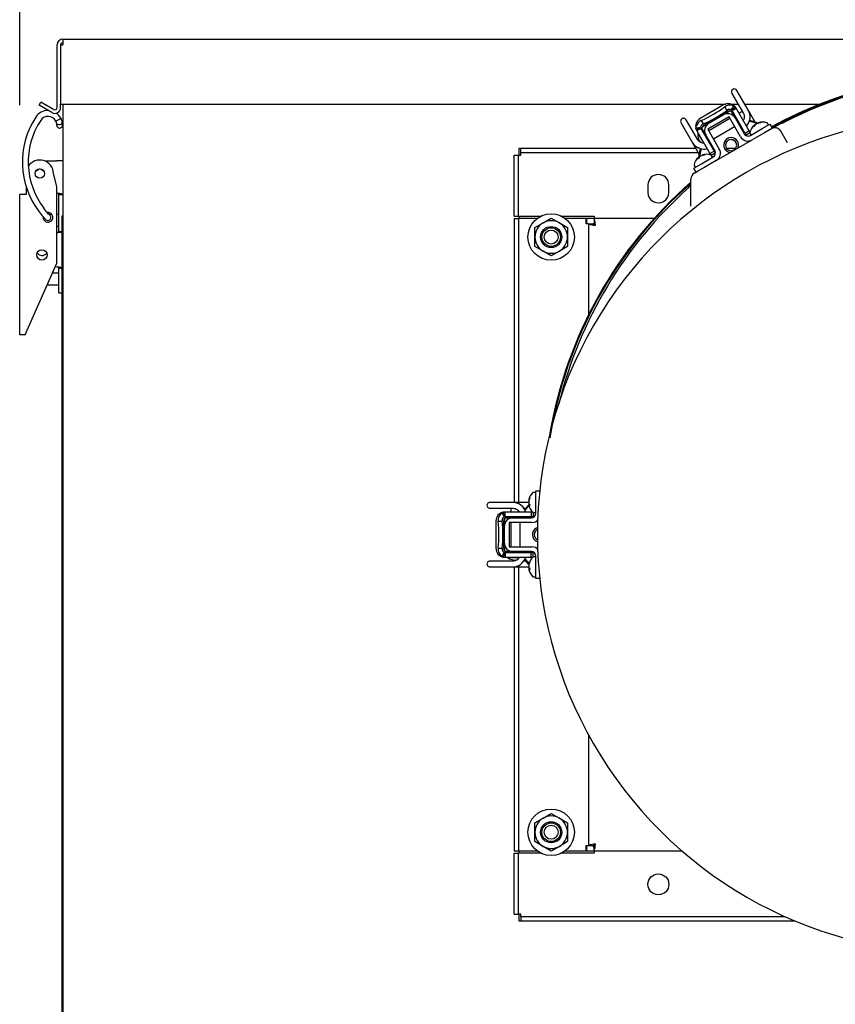
# Model space of a CAD drawing. Units: inches. Extents: x 0.7 to 16.6, y 0.7 to 10.5.
# Drawn here: x 13.8 to 14.2, y 7 to 7.6 of the extents above; entities that cross this region are included whole.
import ezdxf

# ---------------------------------------------------------------- set-up
doc = ezdxf.new("R2010")
doc.units = ezdxf.units.IN
doc.header["$MEASUREMENT"] = 0
doc.layers.add('FORMAT', color=7, linetype='Continuous')
doc.styles.add('SLDTEXTSTYLE0', font='TXT', dxfattribs={"width": 0.605})
doc.dimstyles.new('SLDDIMSTYLE0', dxfattribs={"dimtxt": 0.08, "dimasz": 0.13, "dimexe": 0, "dimexo": 0.0625, "dimgap": 0.02, "dimtad": 0, "dimtih": 1, "dimtoh": 1, "dimdec": 6, "dimlfac": 24, "dimrnd": 1e-09, "dimzin": 12, "dimdsep": 46, "dimlunit": 5, "dimtxsty": 'SLDTEXTSTYLE0', "dimsah": 1, "dimcen": 0.09, "dimadec": 0, "dimazin": 3, "dimtfac": 1, "dimtdec": 6, "dimtofl": 0, "dimtmove": 0, "dimatfit": 3, "dimfxl": 0, "dimfrac": 2, "dimtolj": 1, "dimtzin": 12, "dimarcsym": 0})

# ---------------------------------------------------------------- blocks, each defined once
blk = doc.blocks.new('_D')
at = {"layer": 'FORMAT', "color": 7}
for p, q in [((13.78146698258973, 7.510399043108692), (13.78146698258973, 8.085413036160324)), ((15.2099711492564, 6.161776172373783), (15.2099711492564, 8.085413036160324)), ((13.78146698258973, 7.960413036160323), (14.22984924048139, 7.960413036160323)), ((14.37035791611013, 7.960301928277183), (14.34285791525082, 7.960301928277183)), ((14.34285791525082, 7.960301928277183), (14.34285791525082, 7.837524151616536)), ((14.55369123989459, 7.960301928277183), (14.5811912407539, 7.960301928277183)), ((14.5811912407539, 7.960301928277183), (14.5811912407539, 7.837524151616536)), ((15.2099711492564, 7.960413036160323), (14.69419991094005, 7.960413036160323)), ((14.34285791525082, 7.837524151616536), (14.37035791611013, 7.837524151616536)), ((14.5811912407539, 7.837524151616536), (14.55369123989459, 7.837524151616536))]:
    blk.add_line(p, q, dxfattribs=at)
for points in [[(13.78146698258973, 7.960413036160323), (13.91146698258973, 7.940413036160323), (13.91146698258973, 7.980413036160322)], [(15.2099711492564, 7.960413036160323), (15.0799711492564, 7.980413036160322), (15.0799711492564, 7.940413036160323)]]:
    blk.add_solid(points, dxfattribs=at)
at = {"layer": 'FORMAT', "color": 7, "char_height": 0.08, "attachment_point": 1, "style": 'SLDTEXTSTYLE0'}
for s, insert in [('34 9/32', (14.27869124963461, 8.081760670670826)), ('871', (14.37035791611013, 7.940649568506654))]:
    blk.add_mtext(s, dxfattribs=dict(at, insert=insert))

msp = doc.modelspace()

# ---------------------------------------------------------------- linework, layer by layer
at = {"color": 7, "linetype": 'Continuous', "lineweight": 25}
for p, q in [((13.80239406592307, 7.50902825570712), (13.80239406592307, 7.544111589040454)), ((13.80439406592307, 7.544111589040454), (13.80568573258973, 7.544111589040454)), ((13.80439406592307, 7.544111589040454), (13.80439406592307, 7.510944922373787)), ((13.80568573258973, 7.54740325570712), (13.80568573258973, 7.544111589040454)), ((13.80568573258973, 7.54740325570712), (14.6390398992564, 7.54740325570712)), ((14.18005983997942, 7.516966030768583), (14.1865574703674, 7.505711804807793)), ((14.18939876106223, 7.507352224755299), (14.18290113067425, 7.518606450716089)), ((13.79237296796698, 7.510267305939775), (13.79337296796698, 7.511999356747344)), ((13.79945656592306, 7.506177588752997), (13.79237296796698, 7.510267305939775)), ((13.80045656592307, 7.507909639560565), (13.79337296796698, 7.511999356747344)), ((13.80439406592307, 7.510944922373787), (14.17655654930712, 7.510944922373787)), ((13.80439406592307, 7.50902825570712), (13.80439406592307, 7.510944922373787)), ((13.80552948258973, 7.510944922373787), (13.80552948258973, 7.000494922373784)), ((14.17552011055799, 7.510491802437902), (14.16236493464092, 7.502896658080947)), ((14.17956897364614, 7.510944922373787), (14.18353612853197, 7.510944922373787)), ((14.18732451612508, 7.510944922373787), (14.22955091072555, 7.510944922373787)), ((14.16723315404378, 7.500222528748552), (14.17540186479142, 7.504938736097634)), ((14.17613427654462, 7.509428035744775), (14.17729046714764, 7.507425454877122)), ((14.17900096195653, 7.507016675814746), (14.17724870374306, 7.506005009063512)), ((14.17750108540369, 7.505567871204408), (14.17724870374306, 7.506005009063512)), ((14.1797230888431, 7.506968592184783), (14.18163737393723, 7.50365295314157)), ((14.17997791572029, 7.507627664242522), (14.17986035912271, 7.507766408425153)), ((14.17997791572641, 7.507627664234938), (14.18202203828292, 7.50927784897737)), ((14.18020882335309, 7.507291877805757), (14.18248189734457, 7.508604237686624)), ((14.18755016983829, 7.494576388388874), (14.18021691118776, 7.507277964956638)), ((14.18024731884012, 7.506665381803275), (14.1803518645995, 7.506484303236327)), ((14.18138123753115, 7.509767719947535), (14.18142414684162, 7.509791690114697)), ((14.18150947076136, 7.509788394479128), (14.18202203827291, 7.509277848989719)), ((14.18248189734457, 7.508604237686624), (14.18202203827025, 7.509277848993064)), ((14.18982320239416, 7.495888724346879), (14.18248189734457, 7.508604237686624)), ((14.18592828473594, 7.506801586288872), (14.18412406514472, 7.505759919622206)), ((14.1931118950935, 7.500920887957834), (14.18939876106223, 7.507352224755299)), ((13.80464111910891, 7.502835255921416), (13.801715073029, 7.501351304408421)), ((13.80456365688988, 7.502929143174262), (13.80458685855586, 7.502941132651512)), ((13.80541914020113, 7.499716397441221), (13.80540311138667, 7.499796156980279)), ((13.80544620743745, 7.499626261622986), (13.80542468711339, 7.499696299934218)), ((14.15164693303111, 7.500561831293516), (14.15814456341909, 7.489307605332726)), ((14.16098585411392, 7.490948025280233), (14.15448822372594, 7.502202251241023)), ((14.16297910062759, 7.501832891387756), (14.16413529123057, 7.499830310520167)), ((14.17856103970107, 7.503731976507648), (14.16669865105015, 7.496883223226808)), ((14.17907367093466, 7.502844073165512), (14.16721128228374, 7.495995319884672)), ((14.18495867749634, 7.492650942797807), (14.17856103970107, 7.503731976507648)), ((14.18185103258886, 7.5044475836642), (14.18134670349053, 7.504156409123517)), ((14.18163737393723, 7.50365295314157), (14.18190034522281, 7.503197473514012)), ((14.18190034522281, 7.503197473514013), (14.18698564706008, 7.494389472360037)), ((14.18393036490785, 7.49968137627916), (14.18443469400618, 7.499972550819843)), ((14.19293400969384, 7.498895698587818), (14.19270394304458, 7.499207416870216)), ((14.19362487028263, 7.49969856109972), (14.19360683582099, 7.49972870225773)), ((14.19486503634103, 7.500267874670287), (14.19479978060849, 7.500417449251918)), ((14.19533101456832, 7.50034400743345), (14.1952379046811, 7.500539916515796)), ((14.19714150030575, 7.497222246890788), (14.20140343634799, 7.499682876812047)), ((14.20030355737843, 7.499714563489456), (14.20001486690224, 7.500214590061879)), ((14.20140343634799, 7.499682876812047), (14.202715772306, 7.497409844256182)), ((14.202715772306, 7.497409844256182), (14.20627839066601, 7.499466722925352)), ((14.20627839066601, 7.499466722925352), (14.20830957625454, 7.50027604769405)), ((13.8021923080981, 7.499121883906597), (13.80229198989213, 7.498721645014659)), ((13.80228836989804, 7.498733272492923), (13.80231008438478, 7.498662602228668)), ((14.16012594857995, 7.496805012344362), (14.15996790328458, 7.497392269578075)), ((14.16002319758067, 7.497431520502984), (14.16006147596772, 7.497458692602131)), ((14.16260836999987, 7.497837698652546), (14.16006147596772, 7.497458692602131)), ((14.16261644850037, 7.497604016458467), (14.16016528531429, 7.496658846767324)), ((14.16016528531429, 7.496658846767324), (14.16051872028361, 7.495923791474929)), ((14.1627917942648, 7.49723615137315), (14.16051872027353, 7.495923791492398)), ((14.16051872027353, 7.495923791492398), (14.16786002532312, 7.483208278152653)), ((14.16116257687277, 7.494742982351823), (14.16451624027267, 7.488934266951717)), ((14.16261644850037, 7.497604016458467), (14.16255507081141, 7.497775195550587)), ((14.16279979922845, 7.497222190678423), (14.17013305787898, 7.484520614110658)), ((14.16341965373438, 7.496708486735377), (14.16331510797501, 7.496889565302321)), ((14.16522892017458, 7.49417952794472), (14.16333803534731, 7.497454636536823)), ((14.16538631509214, 7.499156255782672), (14.16363405687868, 7.49814458903144)), ((14.16493824972788, 7.494682983926667), (14.16443392062955, 7.494391809385986)), ((14.16549189146016, 7.493724048317163), (14.16522892017458, 7.49417952794472)), ((14.16538631509214, 7.499156255782672), (14.16563869675277, 7.498719117923568)), ((14.17057719329743, 7.484916047163186), (14.16549189146016, 7.493724048317163)), ((14.16669865105015, 7.496883223226808), (14.17309628884542, 7.485802189516967)), ((14.16979494370107, 7.491520287040314), (14.18165733235198, 7.498369040321155)), ((14.18982320239416, 7.495888724346879), (14.18755016983829, 7.494576388388874)), ((14.18810257802716, 7.493619589339232), (14.18755016983829, 7.494576388388874)), ((14.19019685753394, 7.494828722176226), (14.18810257802716, 7.493619589339232)), ((14.19024131964838, 7.495164524019037), (14.18982320239416, 7.495888724346879)), ((14.19027208110966, 7.49458959006188), (14.19056077158585, 7.494089563489457)), ((14.19057101557395, 7.493428775762178), (14.19714150030575, 7.497222246890788)), ((14.19845383626375, 7.494949214334922), (14.19145715792773, 7.490909680214187)), ((14.19281511353809, 7.498666927941603), (14.1925754911906, 7.499002771370358)), ((14.19300607552526, 7.499018959162862), (14.192913589541, 7.499197972543977)), ((14.2015728887354, 7.496750000119041), (14.19845383626375, 7.494949214334922)), ((14.2015728887354, 7.496750000119041), (14.20235563871043, 7.497201921027835)), ((14.202715772306, 7.497409844256182), (14.20235563871043, 7.497201921027835)), ((14.21124495476613, 7.489305173974825), (14.20747823397462, 7.495829325763643)), ((14.15814456341909, 7.489307605332726), (14.16190814479947, 7.482788891163493)), ((14.16701758204687, 7.489916776541627), (14.1675219111452, 7.49020795108231)), ((14.1713550262618, 7.479303709085579), (14.19145715792773, 7.490909680214187)), ((14.06191443465861, 7.486078255707118), (14.06086698258973, 7.486078255707118)), ((14.06086698258973, 7.486078255707118), (14.06086698258973, 7.482400374310495)), ((14.1600042180425, 7.486086589040451), (14.06191443465861, 7.486086589040451)), ((14.06191443465861, 7.483594922373785), (14.06191443465861, 7.486086589040451)), ((14.16144278246323, 7.483594922373785), (14.06191443465861, 7.483594922373785)), ((14.16163586621186, 7.486393755337708), (14.16133487397533, 7.486448336317653)), ((14.16786002532312, 7.483208278152653), (14.17013305787898, 7.484520614110658)), ((14.16786002532312, 7.483208278152653), (14.16827814257734, 7.482484077824812)), ((14.16859118656108, 7.482354682224022), (14.17068546606785, 7.483563815061018)), ((14.17013305787898, 7.484520614110658), (14.17068546606785, 7.483563815061018)), ((14.18218904305718, 7.486086589040451), (14.17722432582889, 7.486086589040451)), ((13.79559130316162, 7.479086215024703), (13.80223781592307, 7.479086215024703)), ((13.80552948258974, 7.479086215024703), (13.80223781592307, 7.479086215024703)), ((14.05826281592306, 7.482434970304909), (14.06075448258973, 7.482434970304909)), ((14.05826281592306, 7.448203255707119), (14.05826281592306, 7.482434970304909)), ((14.06075448258973, 7.448203255707119), (14.06075448258973, 7.482434970304909)), ((14.15878407592553, 7.475076577599448), (14.16304601196778, 7.477537207520709)), ((14.16156091589495, 7.480622308519031), (14.16132129354746, 7.480958151947785)), ((14.1616798120507, 7.480851079165246), (14.16144974540143, 7.481162797447644)), ((14.16175187788212, 7.480974339740289), (14.16165939189786, 7.481153353121406)), ((14.16237067263949, 7.481653941677147), (14.16235263817785, 7.481684082835159)), ((14.16304601196778, 7.477537207520709), (14.16961649669957, 7.481330678649317)), ((14.1636108386979, 7.482223255247715), (14.16354558296535, 7.482372829829345)), ((14.16407681692518, 7.48229938801088), (14.16398370703796, 7.482495297093224)), ((14.1713550262618, 7.479303709085579), (14.16435834792578, 7.475264174964844)), ((14.16904935973529, 7.481669944066885), (14.1687606692591, 7.482169970639307)), ((13.80230031592306, 7.464715115526547), (13.80034198258973, 7.472023715024702)), ((14.16009641188354, 7.472803545043584), (14.15878407592553, 7.475076577599448)), ((14.15901788346653, 7.476544970639307), (14.15930657394271, 7.476044944066884)), ((14.15908906453816, 7.472221952782565), (14.16133039489686, 7.473515985468504)), ((14.16435834792578, 7.475264174964844), (14.16133039489686, 7.473515985468504)), ((14.15721406453816, 7.459340719536002), (14.15721406453816, 7.468974357518374)), ((13.78509198258973, 7.46473314629724), (13.78509198258973, 7.460399043108692)), ((13.80230031592306, 7.4218206310352), (13.80230031592306, 7.464715115526547)), ((14.13313781592306, 7.465661589040452), (14.13313781592306, 7.461494922373785)), ((14.1448461492564, 7.461494922373785), (14.1448461492564, 7.465661589040452)), ((13.78146698258973, 7.381820631035201), (13.78146698258973, 7.460399043108692)), ((13.78509198258973, 7.460399043108692), (13.78146698258973, 7.460399043108692)), ((13.80344614925639, 7.46050288169137), (13.80552948258973, 7.46050288169137)), ((13.8034461492564, 7.460294548358036), (13.8034461492564, 7.46050288169137)), ((13.8034461492564, 7.460294548358036), (13.80552948258973, 7.460294548358036)), ((13.8034461492564, 7.439628701901343), (13.8034461492564, 7.460294548358036)), ((14.15721406453816, 7.453764833106574), (14.15721406453816, 7.459340719536002)), ((13.79734680668795, 7.449660404821951), (13.79691314860655, 7.450179169789987)), ((13.79847255463205, 7.448634630285848), (13.7977589142978, 7.449360831965167)), ((13.79805691705187, 7.449057630707117), (13.79775893776871, 7.449360854958107)), ((13.79953261933488, 7.449057630707117), (13.79805687098573, 7.449057630707117)), ((13.8034461492564, 7.449057630707117), (13.80230031592306, 7.449057630707117)), ((13.8053211492564, 7.448411589040451), (13.80552948258973, 7.448411589040451)), ((13.8053211492564, 7.000494922373784), (13.8053211492564, 7.448411589040451)), ((14.05826281592306, 7.448203255707119), (14.06075448258973, 7.448203255707119)), ((14.05826281592306, 7.446911589040451), (14.05826281592306, 7.287869922373784)), ((14.05826281592306, 7.446911589040451), (14.06075448258973, 7.446911589040451)), ((14.06075448258973, 7.448203255707119), (14.0620461492564, 7.448203255707119)), ((14.06075448258973, 7.446911589040451), (14.06075448258973, 7.287869922373784)), ((14.0620461492564, 7.446911589040451), (14.06075448258973, 7.446911589040451)), ((14.06086698258973, 7.448203255707119), (14.06086698258973, 7.446911589040451)), ((14.0620461492564, 7.448203255707119), (14.07329487531937, 7.448203255707119)), ((14.07117948258973, 7.446911589040451), (14.0620461492564, 7.446911589040451)), ((14.0698773992564, 7.441757229514836), (14.07443469092306, 7.444388383085362)), ((14.07443469092306, 7.444388383085362), (14.07899198258973, 7.447019536655887)), ((14.07899198258973, 7.447019536655887), (14.0835492742564, 7.444388383085362)), ((14.0835492742564, 7.444388383085362), (14.08810656592306, 7.441757229514836)), ((14.08468908986009, 7.448203255707119), (14.10301040490739, 7.448203255707119)), ((14.09863781592306, 7.446911589040451), (14.08680448258973, 7.446911589040451)), ((14.09863781592306, 7.443830666722795), (14.09863781592306, 7.446911589040451)), ((14.10301040490739, 7.446911589040451), (14.0987836492564, 7.446911589040451)), ((14.0987836492564, 7.446911589040451), (14.0987836492564, 7.443830666722795)), ((14.10301040490739, 7.448203255707119), (14.10301040490739, 7.446911589040451)), ((14.13663303354144, 7.446911589040451), (14.10301040490739, 7.446911589040451)), ((14.10301040490739, 7.446911589040451), (14.10301040490739, 7.444419922373784)), ((13.80230031592306, 7.44254721404045), (13.8034461492564, 7.44254721404045)), ((13.8034461492564, 7.439628701901343), (13.8053211492564, 7.439628701901343)), ((13.8034461492564, 7.439420368568009), (13.8034461492564, 7.439628701901343)), ((13.8053211492564, 7.439420368568009), (13.8034461492564, 7.439420368568009)), ((14.0698773992564, 7.436494922373785), (14.0698773992564, 7.441757229514836)), ((14.08810656592306, 7.441757229514836), (14.08810656592306, 7.436494922373785)), ((14.09992948258973, 7.443830666722795), (14.09863781592306, 7.443830666722795)), ((14.09992948258973, 7.443830666722795), (14.09992948258973, 7.392989778386822)), ((14.09992948258973, 7.443830666722795), (14.1024211492564, 7.443830666722795)), ((14.10342482296544, 7.443890755707118), (14.10240448258973, 7.443890755707118)), ((14.10240448258973, 7.443890755707118), (14.10240448258973, 7.443817378439209)), ((14.10242948258973, 7.443890755707118), (14.10242948258973, 7.443815783459064)), ((14.0698773992564, 7.431232615232734), (14.0698773992564, 7.436494922373785)), ((14.08810656592306, 7.436494922373785), (14.08810656592306, 7.431232615232734)), ((14.07443469092306, 7.428601461662208), (14.0698773992564, 7.431232615232734)), ((14.07899198258973, 7.425970308091682), (14.07443469092306, 7.428601461662208)), ((14.0835492742564, 7.428601461662208), (14.07899198258973, 7.425970308091682)), ((14.08810656592306, 7.431232615232734), (14.0835492742564, 7.428601461662208)), ((13.7856336492564, 7.384386684803463), (13.80230031592306, 7.4218206310352)), ((13.80223781592308, 7.419671732107647), (13.80144481209374, 7.419899137974321)), ((13.80344614925639, 7.419325224211055), (13.8053211492564, 7.419325224211055)), ((13.8034461492564, 7.419116890877722), (13.8034461492564, 7.419325224211055)), ((13.8034461492564, 7.419116890877722), (13.8053211492564, 7.419116890877722)), ((13.8034461492564, 7.40858097026662), (13.8034461492564, 7.419116890877722)), ((13.8034461492564, 7.416265964040449), (13.79982721883966, 7.416265964040451)), ((13.79692859458635, 7.409755547373784), (13.8034461492564, 7.409755547373784)), ((13.8034461492564, 7.405300125785858), (13.8034461492564, 7.40858097026662)), ((13.8034461492564, 7.405300125785858), (13.8053211492564, 7.405300125785858)), ((13.78449116851072, 7.381820631035201), (13.7856336492564, 7.384386684803463)), ((13.78449116851072, 7.381820631035201), (13.78146698258973, 7.381820631035201)), ((14.06974826305467, 7.293494922373783), (14.06917088210229, 7.293494922373783)), ((14.07032564400705, 7.29443160216381), (14.07295031592306, 7.29443160216381)), ((14.07032564400705, 7.28951034232129), (14.07032564400705, 7.29443160216381)), ((14.05768145621485, 7.287869922373784), (14.04468619543888, 7.287869922373784)), ((14.04468619543888, 7.284589082478772), (14.05768145621485, 7.284589082478772)), ((14.05642308495193, 7.284589082478772), (14.05642308495193, 7.282505749145438)), ((14.06641845939599, 7.287869922373784), (14.05767700256911, 7.287869922373784)), ((14.06368353184868, 7.284589082478772), (14.06469280017043, 7.284589082478772)), ((14.06650323753905, 7.289045299769023), (14.06638765774345, 7.289058089090138)), ((14.06646562012134, 7.287588289350557), (14.06638765774345, 7.287586229566994)), ((14.06691461637443, 7.286740065529934), (14.06638765774345, 7.28668175565743)), ((14.06667167235989, 7.289559192319628), (14.0665006600181, 7.289571648905065)), ((14.06656585835742, 7.286701474197881), (14.0665006600181, 7.286703900615613)), ((14.06694110640358, 7.286597174033821), (14.0665006600181, 7.286552912005735)), ((14.07032564400705, 7.281923400064072), (14.07032564400705, 7.28951034232129)), ((14.05158081425011, 7.282134290916547), (14.05158151013166, 7.282183436553058)), ((14.05162702619565, 7.282255681417317), (14.05232545531504, 7.282444305158764)), ((14.05313874935162, 7.282505749145438), (14.05232545531081, 7.282444305158131)), ((14.05273249596037, 7.279848950727662), (14.05232545533074, 7.282444305161258)), ((14.05273249595074, 7.279848950726151), (14.05255356166516, 7.279816515817576)), ((14.05277315056873, 7.278697389734517), (14.05277315056873, 7.276674056232052)), ((14.05313874935162, 7.279881029383702), (14.05313874935162, 7.282505749145438)), ((14.0678213594508, 7.282505749145438), (14.05313874935162, 7.282505749145438)), ((14.0678213594508, 7.279881077229426), (14.05315484214973, 7.279881077229426)), ((14.05317585565707, 7.279298728148062), (14.05700442584534, 7.279298728148062)), ((14.05370055854866, 7.279601119452157), (14.0539096500674, 7.279601119452161)), ((14.05642308495193, 7.279881077229428), (14.05642308495193, 7.279298728148062)), ((14.05700442584534, 7.279298728148062), (14.0575303684165, 7.279298728148062)), ((14.0575303684165, 7.279298728148062), (14.06770097209104, 7.279298728148062)), ((14.06159040778658, 7.279298728148062), (14.06159040778658, 7.279881077229426)), ((14.06159040778658, 7.279577303225649), (14.06173169906057, 7.279881077229426)), ((14.06219936666147, 7.279881077229426), (14.06192716972731, 7.279298728148062)), ((14.0678213594508, 7.282505749145438), (14.0678213594508, 7.279881077229426)), ((14.06865759395925, 7.282505749145438), (14.0678213594508, 7.282505749145438)), ((14.06892617582854, 7.279881077229426), (14.0678213594508, 7.279881077229426)), ((14.06892617582854, 7.282299342903416), (14.06892617582854, 7.279881077229426)), ((14.06917088210229, 7.282244922373784), (14.06974826305467, 7.282244922373784)), ((14.04802317693244, 7.277420447308167), (14.04802317693244, 7.262230158594256)), ((14.04925150890571, 7.277420447308167), (14.05156389011173, 7.277420447308167)), ((14.05327791388998, 7.276674056232052), (14.05277315056873, 7.276674056232052)), ((14.05277315056873, 7.26510909560213), (14.05277315056873, 7.274541510300293)), ((14.06819309807529, 7.276674056232052), (14.05539782248474, 7.276674056232052)), ((14.05539782248474, 7.276674056232052), (14.05539782248474, 7.262976549670372)), ((14.05642308495193, 7.276674056232052), (14.05642308495193, 7.262976549670372)), ((14.06159040778658, 7.262976549670372), (14.06159040778658, 7.276674056232052)), ((14.04925150890578, 7.262230158594256), (14.05156389011173, 7.262230158594256)), ((14.05277315056873, 7.262976549670372), (14.05277315056873, 7.260953216167907)), ((14.05277315056873, 7.262976549670372), (14.05327791388998, 7.262976549670372)), ((14.05539782248474, 7.262976549670372), (14.06819309807529, 7.262976549670372)), ((14.05252608199362, 7.259911500085079), (14.05158086384539, 7.257516322127285)), ((14.05158525638001, 7.257469586022113), (14.05158086384539, 7.257516322127285)), ((14.05217920386069, 7.257245316918439), (14.05159160153006, 7.257402074294558)), ((14.05273249596036, 7.259801655174702), (14.05232545533074, 7.257206300741166)), ((14.05232545533074, 7.257206300741166), (14.0531387493718, 7.257144856756987)), ((14.05273249596036, 7.259801655174702), (14.05255356167351, 7.259834090082895)), ((14.05313874935162, 7.259769576518487), (14.05313874935162, 7.257144856756987)), ((14.05313874935162, 7.257144856756987), (14.0678213594508, 7.257144856756987)), ((14.05315484214973, 7.259769528672996), (14.0678213594508, 7.259769528672996)), ((14.05700442584534, 7.260351877754361), (14.05322265619079, 7.260351877754361)), ((14.0539096500674, 7.260049486450262), (14.05370055854866, 7.260049486450262)), ((14.054483288364, 7.257112048358036), (14.06114890755944, 7.257112048358036)), ((14.05642308495193, 7.260351877754361), (14.05642308495193, 7.259769528672996)), ((14.0575303684165, 7.260351877754361), (14.05700442584534, 7.260351877754361)), ((14.06770097209104, 7.260351877754361), (14.0575303684165, 7.260351877754361)), ((14.06159040778658, 7.259769528672996), (14.06159040778658, 7.260351877754361)), ((14.06175047573076, 7.259769528672996), (14.06159040778658, 7.260112833667129)), ((14.06194502353298, 7.260351877754361), (14.06221856775924, 7.259769528672996)), ((14.0678213594508, 7.257144856756987), (14.0678213594508, 7.259769528672996)), ((14.0678213594508, 7.259769528672996), (14.06892617582854, 7.259769528672996)), ((14.0678213594508, 7.257144856756987), (14.06865759395925, 7.257144856756987)), ((14.06892617582854, 7.257351262999006), (14.06892617582854, 7.259769528672996)), ((14.06974826305467, 7.257405683528639), (14.06917088210229, 7.257405683528639)), ((14.07032564400705, 7.250140263581133), (14.07032564400705, 7.257727205838351)), ((14.05768145621485, 7.255061523423652), (14.04468619543888, 7.255061523423652)), ((14.04468619543888, 7.251780683528638), (14.05768145621485, 7.251780683528638)), ((14.05761164787072, 7.251780683528638), (14.06645979772428, 7.251780683528638)), ((14.05826281592306, 7.25556728841413), (14.05826281592306, 7.255120658851074)), ((14.05826281592306, 7.251780683528638), (14.05826281592306, 7.092744922373785)), ((14.06075448258973, 7.251780683528638), (14.06075448258973, 7.092744922373785)), ((14.06195057572974, 7.25334731544197), (14.06175281109628, 7.253113939008767)), ((14.06472486242105, 7.255061523423652), (14.06367578323336, 7.255061523423652)), ((14.06639358932351, 7.252968193894272), (14.06638765774345, 7.252968850244993)), ((14.06645926735136, 7.252901316607413), (14.06638765774345, 7.252908840263292)), ((14.06640909045277, 7.251497556978851), (14.06638765774345, 7.25149699072185)), ((14.06670268324071, 7.251325936893907), (14.06638765774345, 7.251312192187701)), ((14.06645979772428, 7.253367445587134), (14.06641845939599, 7.253170429091932)), ((14.06661103162338, 7.253524917817099), (14.0665006600181, 7.253531480105687)), ((14.06639358932351, 7.250593173163006), (14.06638765774345, 7.250592516812285)), ((14.06641845939599, 7.250390937965347), (14.06645979772428, 7.250193921470143)), ((14.06693427611801, 7.250710791686718), (14.0665006600181, 7.250665208633639)), ((14.06917088210229, 7.246155683528639), (14.06974826305467, 7.246155683528639)), ((14.07032564400705, 7.245219003738613), (14.07032564400705, 7.250140263581133)), ((14.07295031592306, 7.245219003738613), (14.07032564400705, 7.245219003738613)), ((14.09992948258973, 7.157724413551949), (14.09992948258973, 7.095825844691441)), ((14.07443469092306, 7.111055049752028), (14.07899198258973, 7.113686203322554)), ((14.07899198258973, 7.113686203322554), (14.0835492742564, 7.111055049752028)), ((14.0698773992564, 7.108423896181502), (14.07443469092306, 7.111055049752028)), ((14.0698773992564, 7.103161589040451), (14.0698773992564, 7.108423896181502)), ((14.0835492742564, 7.111055049752028), (14.08810656592306, 7.108423896181502)), ((14.08810656592306, 7.108423896181502), (14.08810656592306, 7.103161589040451)), ((14.0698773992564, 7.0978992818994), (14.0698773992564, 7.103161589040451)), ((14.08810656592306, 7.103161589040451), (14.08810656592306, 7.0978992818994)), ((14.07443469092306, 7.095268128328875), (14.0698773992564, 7.0978992818994)), ((14.08810656592306, 7.0978992818994), (14.0835492742564, 7.095268128328875)), ((14.05826281592306, 7.092744922373785), (14.06075448258973, 7.092744922373785)), ((14.05826281592306, 7.091453255707119), (14.06075448258973, 7.091453255707119)), ((14.05826281592306, 7.057221541109327), (14.05826281592306, 7.091453255707119)), ((14.06075448258973, 7.092744922373785), (14.06204614925639, 7.092744922373785)), ((14.06075448258973, 7.057221541109327), (14.06075448258973, 7.091453255707119)), ((14.06204614925639, 7.091453255707117), (14.06075448258973, 7.091453255707119)), ((14.06086698258973, 7.092744922373785), (14.06086698258973, 7.091453255707117)), ((14.06204614925639, 7.092744922373785), (14.07117948258973, 7.092744922373785)), ((14.07329487531937, 7.091453255707119), (14.06204614925639, 7.091453255707117)), ((14.07899198258973, 7.092636974758348), (14.07443469092306, 7.095268128328875)), ((14.0835492742564, 7.095268128328875), (14.07899198258973, 7.092636974758348)), ((14.10301040490738, 7.091453255707119), (14.08468908986009, 7.091453255707119)), ((14.08680448258973, 7.092744922373785), (14.09863781592306, 7.092744922373785)), ((14.09863781592306, 7.09582584469144), (14.09992948258973, 7.09582584469144)), ((14.09863781592306, 7.092744922373785), (14.09863781592306, 7.09582584469144)), ((14.0987836492564, 7.09582584469144), (14.0987836492564, 7.092744922373785)), ((14.0987836492564, 7.092744922373785), (14.10301040490738, 7.092744922373785)), ((14.09992948258973, 7.095825844691441), (14.1024211492564, 7.095825844691441)), ((14.10240448258973, 7.095839132975028), (14.10240448258973, 7.094932422373785)), ((14.10240448258973, 7.094932422373785), (14.10301040490738, 7.094932422373785)), ((14.10242948258973, 7.095840727955173), (14.10242948258973, 7.094932422373785)), ((14.10301040490738, 7.092744922373785), (14.10301040490738, 7.095236589040452)), ((14.10301040490738, 7.092744922373785), (14.15245900953662, 7.092744922373785)), ((14.10301040490738, 7.092744922373785), (14.10301040490738, 7.091453255707119)), ((14.05826281592306, 7.057221541109327), (14.06075448258973, 7.057221541109327)), ((14.06086698258973, 7.057256137103741), (14.06086698258973, 7.053578255707118)), ((14.06086698258973, 7.053578255707118), (14.06191443465861, 7.053578255707118)), ((14.06191443465861, 7.056061589040452), (14.06191443465861, 7.053569922373785)), ((14.06191443465861, 7.056061589040452), (14.21011562384885, 7.056061589040452)), ((14.06191443465861, 7.053569922373785), (14.21538381038974, 7.053569922373785))]:
    msp.add_line(p, q, dxfattribs=at)
at = {"color": 7, "linetype": 'Continuous', "lineweight": 25, "flags": 128}
for points in [[(13.80464111830516, 7.502835255513794), (13.80343688989952, 7.504604254562742), (13.80197936247926, 7.505860752053665)], [(14.17977868997138, 7.507724612495772), (14.17977820644657, 7.507708875468957), (14.17962340384139, 7.507768734469975), (14.17931076008058, 7.507881495998901), (14.17902534700041, 7.507951781596428)], [(14.17979648879068, 7.507710839984331), (14.18123286738787, 7.509562858993554), (14.18138190840043, 7.509744769243667)], [(14.1865574703674, 7.505711804807793), (14.18678732661541, 7.505221082007241), (14.18694126577195, 7.50468985789592)], [(14.19014892974836, 7.505378916842006), (14.18983635924596, 7.506433501559369), (14.18939876106223, 7.507352224755299)], [(14.19027975941054, 7.503159145100915), (14.19029632169831, 7.504272630788765), (14.19014892974836, 7.505378916842006)], [(13.80167219365997, 7.501434936871418), (13.80184101292081, 7.50106692298393), (13.80194800967799, 7.500727375507238)], [(13.80194696367565, 7.500731942347429), (13.80202666381463, 7.500331411656987), (13.80206863518043, 7.500019034274994)], [(13.80530453260631, 7.500631404204468), (13.80526326048756, 7.500315082343421), (13.80499907815636, 7.499897329923887), (13.80453228954191, 7.49957363491762), (13.80393395897931, 7.499393276955024), (13.80329517687282, 7.499383713900952), (13.80271319200759, 7.499546401643702), (13.80227660630365, 7.499856572449204), (13.80205188597675, 7.500267005624028), (13.80203172013723, 7.500402788583946)], [(13.80203230766236, 7.500394064325607), (13.80210278805876, 7.499676850999169), (13.8021928692025, 7.499119228507237)], [(13.80540235668513, 7.499799720334294), (13.80535221417153, 7.500127972269606), (13.80530418008162, 7.500636445549906)], [(14.18701024716513, 7.503431542042602), (14.18691583437617, 7.502839627594602), (14.18648832647891, 7.501672553301526)], [(14.18694126577195, 7.50468985789592), (14.18701994652894, 7.504100806275982), (14.18701024716513, 7.503431542042602)], [(14.18819784189803, 7.498703931306784), (14.18873174213714, 7.499168808019137), (14.18942537026525, 7.500210471151371)], [(14.18942537026525, 7.500210471151371), (14.1898592723024, 7.501233447200303), (14.19027975941054, 7.503159145100915)], [(14.19418505907833, 7.500029775787772), (14.19195002188861, 7.500877754539854), (14.18988515661213, 7.501436312410669)], [(14.19466861152454, 7.500216822484624), (14.1921757067375, 7.501252195013485), (14.18997882169328, 7.501780945581534)], [(14.18999354036067, 7.501844277749108), (14.19190723368109, 7.501333722050431), (14.19491107574079, 7.50016234640958)], [(14.19375937146616, 7.499799425982448), (14.19369502507608, 7.499770280187002), (14.19360683582099, 7.49972870225773)], [(14.20830957625454, 7.50027604769405), (14.20859395594164, 7.500375195215653), (14.20889216961537, 7.500509972947185)], [(13.8022239136942, 7.498980473697675), (13.80220439281523, 7.499062376282719), (13.80219164595242, 7.499131899412565)], [(14.16281196466714, 7.498590477424301), (14.16270604886765, 7.498196153733957), (14.1626640170804, 7.497922269640675), (14.16263972611771, 7.497805827381044), (14.16260836999987, 7.497837698652546)], [(14.192913589541, 7.499197972543977), (14.19281626311904, 7.499093246587748), (14.19280085056575, 7.499076116457271)], [(14.15814456341909, 7.489307605332725), (14.15876676048241, 7.488413784008239), (14.15947841385843, 7.487671286236773)], [(14.16167898839865, 7.490104675254101), (14.16127251683346, 7.490532213038094), (14.16098585411392, 7.490948025280233)], [(14.16273423119702, 7.489415777688557), (14.16215968125821, 7.489735510091545), (14.16167898839865, 7.490104675254101)], [(14.16451852047487, 7.488988279891052), (14.16381758383971, 7.48907411624783), (14.16273423119702, 7.489415777688557)], [(14.1824869596934, 7.49109261951978), (14.18129482975038, 7.491844420852467), (14.17970031544886, 7.492161589467016)], [(14.1797066845409, 7.491109883070655), (14.18090257026703, 7.490872006609744), (14.18179666782876, 7.490308155516214)], [(14.15947841385843, 7.487671286236773), (14.1603453153845, 7.487001971264212), (14.16133537774573, 7.486448098555208)], [(14.16154673425461, 7.486366975428301), (14.16233973523902, 7.486062604771186), (14.16431619886615, 7.485713684284972)], [(14.16156579489215, 7.481005561498693), (14.16215680005392, 7.48456893096303), (14.16258258039208, 7.486078255707118)], [(14.16273718023102, 7.486078255707118), (14.16197222221279, 7.483771989315013), (14.16177136912329, 7.481616156216526)], [(14.16298417199139, 7.485949416474169), (14.16253228186149, 7.484328009126068), (14.16203391511652, 7.481457314731268)], [(14.16431619886615, 7.485713684284972), (14.16524102862668, 7.485743214087832), (14.16646585595053, 7.486078255707118)], [(14.16165939189786, 7.481153353121406), (14.1615620654759, 7.481048627165175), (14.16154665292261, 7.481031497034698)], [(14.16250517382048, 7.481754806558744), (14.16244082743294, 7.481725660764431), (14.16235263817785, 7.481684082835159)], [(13.79244659025373, 7.450580272103347), (13.79300930336308, 7.449838295681716), (13.79352902293648, 7.449138878728139)], [(13.79617217084844, 7.451082504086123), (13.79560834515853, 7.451840930463661), (13.79505093750418, 7.452575588072254)], [(13.79712333959131, 7.449883337521441), (13.79668441512596, 7.450412530031619), (13.79617217084844, 7.451082504086123)], [(13.79793076851727, 7.449073512517842), (13.797617139551, 7.44935533451087), (13.79712333959131, 7.449883337521441)], [(13.79352902293648, 7.449138878728139), (13.79406111470069, 7.448440335188627), (13.79464397397546, 7.447734696890802)], [(13.79464397397546, 7.447734696890802), (13.79518280794212, 7.447149568733202), (13.79586731825923, 7.446522809977495)], [(14.05976547534031, 7.287532933556444), (14.05869589293344, 7.28778953191958), (14.05768145621485, 7.287869922373784)], [(14.05768145621485, 7.284589082478772), (14.05822136275035, 7.284542782428494), (14.05875838590412, 7.284410485593031)], [(14.05875838590412, 7.284410485593031), (14.05930785994962, 7.2841840993174), (14.05988261009567, 7.283841067305254)], [(14.06175326888979, 7.286536349496919), (14.06079724314125, 7.287107435702794), (14.05976547534031, 7.287532933556444)], [(14.06387970086493, 7.284322089817612), (14.06321072863767, 7.285209348029004), (14.06175326888979, 7.286536349496919)], [(14.06457063845855, 7.282505749145438), (14.06443499353558, 7.283200558671771), (14.06387970086493, 7.284322089817612)], [(14.06406948586274, 7.28378368938933), (14.06445990808578, 7.284296560013552), (14.06641573827495, 7.286494323998693)], [(14.06652700836302, 7.286008750403632), (14.06488125788779, 7.284149812340753), (14.06425453766992, 7.283322188339404)], [(14.05256975018055, 7.279733418267078), (14.05168404396886, 7.281903368126308), (14.05160102557734, 7.28212339655445)], [(14.05254892342612, 7.279724890293132), (14.05256231032871, 7.279716603034952), (14.0524330696106, 7.279612469546805), (14.05217909338157, 7.279398092872072), (14.05197551772851, 7.279186060692837)], [(14.05988261009567, 7.283841067305254), (14.06034801665003, 7.283463346207573), (14.0611449786873, 7.282509576361686)], [(14.05197595378749, 7.260464207624885), (14.0522644902209, 7.2601753200067), (14.05248066490975, 7.260001977364534), (14.05256936138332, 7.259922719643948), (14.05252608199362, 7.259911500085079)], [(14.0611449786873, 7.257141029540737), (14.06072017390419, 7.256576918786636), (14.05988261009567, 7.255809538597168)], [(14.06387970086493, 7.255328516084813), (14.06431654218575, 7.256144207053032), (14.06457908470929, 7.257144856756987)], [(14.05875838590412, 7.255240120309393), (14.05818489153951, 7.255101874500018), (14.05768145621485, 7.255061523423652)], [(14.05768145621485, 7.251780683528638), (14.05876662671996, 7.251872611329394), (14.05976547534031, 7.252117672345978)], [(14.05988261009567, 7.255809538597168), (14.05931843874287, 7.255471829955909), (14.05875838590412, 7.255240120309393)], [(14.05976547534031, 7.252117672345978), (14.06077856987272, 7.252533773603856), (14.06175326888979, 7.253114256405503)], [(14.06192920183297, 7.253256734948001), (14.0625892950464, 7.253791308617167), (14.06387970086493, 7.255328516084811)], [(14.06649610166058, 7.253116571672837), (14.06419726504705, 7.255735350985555), (14.06410135864018, 7.255863464494565)], [(14.06421298115122, 7.256425665663646), (14.06460144019304, 7.255900288454409), (14.06653534202, 7.253672943367415)], [(14.06421366944842, 7.255952118166937), (14.06478829578906, 7.25497897645874), (14.06659564679885, 7.253360635429739)]]:
    msp.add_lwpolyline(points, dxfattribs=at)
at = {"color": 7, "linetype": 'Continuous', "lineweight": 25}
for centre, radius in [((13.79271698258973, 7.472023715024703), 0.002645833333333236), ((13.79271698258973, 7.472023715024703), 0.002583661417324024), ((14.07899198258973, 7.436494922373785), 0.01302083333333304), ((14.07899198258973, 7.436494922373785), 0.005913348807716545), ((14.07899198258973, 7.436494922373785), 0.005208333333332149), ((14.07899198258973, 7.436494922373785), 0.003906249999999112), ((13.7938836492564, 7.426482376442025), 0.002916666666666679), ((14.07899198258973, 7.103161589040451), 0.01302083333333393), ((14.07899198258973, 7.103161589040451), 0.005913348807716545), ((14.07899198258973, 7.103161589040451), 0.005208333333333925), ((14.07899198258973, 7.103161589040451), 0.003906250000000888), ((14.13899198258973, 7.073994922373786), 0.005854166666665606)]:
    msp.add_circle(centre, radius, dxfattribs=at)
for centre, radius, start, end in [((13.80568573258973, 7.544111589040454), 0.003291666666665805, 90, 180), ((13.80568573258973, 7.544111589040454), 0.001291666666666025, 90, 180), ((14.32420149370354, 7.272358260100693), 0.2566755311166586, 89.9999999999996, 118.3666663601748), ((14.3242006707121, 7.272358260101486), 0.2566718188998063, 74.50962262100838, 118.3664835663967), ((14.32420067062316, 7.272358260181501), 0.2562500669523998, 75.53197147805056, 118.3637942869219), ((14.32483353727616, 7.274084486382248), 0.2543834625942988, 76.07075388759894, 117.1147556650908), ((14.18148048532684, 7.517786240742336), 0.00164041994750691, 30.00000000001648, 209.9999999999863), ((14.17806276147662, 7.506087801860915), 0.00508530183727153, 40.53272761724455, 119.9999999999791), ((14.17890894050806, 7.50587478117274), 0.00450825666561557, 71.46239069339974, 127.9855509085198), ((13.79720739679159, 7.499279527182384), 0.008036304584068866, 87.95675870502058, 147.0626110852793), ((13.8011023992564, 7.50902825570712), 0.003291666666669357, 240.0000000000049, 0), ((13.8011023992564, 7.50902825570712), 0.001291666666668689, 240.0000000000679, 0), ((14.13922420247538, 7.558167870629916), 0.06113857270526185, 292.8638035088848, 307.1361964911203), ((14.13407799207505, 7.567081368509744), 0.07366237868302694, 294.0818570318417, 305.9181429681515), ((14.82578581923476, 6.369008267875834), 1.309366417943838, 119.6676467710615, 120.332353228929), ((14.17778047371531, 7.500818864590128), 0.004757217847770312, 29.999999999999, 120.0000000000083), ((14.17868449392424, 7.505941103921839), 0.002036322276148222, 80.1719942902112, 133.2026346064873), ((14.17891447120629, 7.504575006989721), 0.002479142931771355, 57.47793524728345, 119.5656182651629), ((14.17779628676043, 7.50588015407676), 0.002795227485899715, 30.33453110736621, 38.69513352429154), ((14.18329379319026, 7.516583633391529), 0.007079162748885041, 245.35872258388, 254.325799667895), ((14.18807179750908, 7.512810171036437), 0.009980679713976624, 219.3318780647643, 226.5200126234348), ((13.82890745176004, 7.47851469566806), 0.04593175853018362, 146.824134899541, 217.4574658899491), ((13.82890745176004, 7.47851469566806), 0.04265091863517098, 146.8241348995397, 217.4574658899491), ((13.79731672012254, 7.499143627468251), 0.004921309467106291, 26.65356864399056, 146.5857458705893), ((13.79927426329896, 7.500008543211355), 0.002785772171611399, 8.204615278773101, 28.81648982051374), ((13.80387839365971, 7.499143625626857), 0.001640419706291896, 197.0619274135473, 17.07524667792724), ((13.79923587291647, 7.500006441245904), 0.006100726830606466, 5.872492758698356, 27.62513737709718), ((14.30565864925639, 7.269828255707117), 0.234375, 90, 270.0000000000008), ((14.15306757837853, 7.501382041267271), 0.001640419947507798, 29.99999999998962, 210.00000000004), ((14.16490758555956, 7.498492657503959), 0.005085301837271386, 120.0000000000088, 199.4384713801663), ((14.16466944218936, 7.497653070306691), 0.004508675954772292, 112.0186662266749, 168.5440225453804), ((14.16472357453571, 7.497881074545253), 0.002036074196340399, 106.7939189213751, 159.8385470646692), ((14.16961176296767, 7.496102657241047), 0.004757217847768654, 119.9999999999951, 210.0000000000013), ((14.1931083643955, 7.498810933673307), 0.0005663528533679043, 135.5678677078803, 160.2008054115713), ((14.19623494151063, 7.497036903230736), 0.003788731616917763, 141.2045056558991, 155.4593402071841), ((14.19744267198824, 7.494000152881837), 0.006894194445619066, 123.8062611424017, 131.0670293010419), ((14.19704343239142, 7.495278981428491), 0.005587406939757606, 124.2738769820139, 132.3136600339048), ((14.19694003903471, 7.493709957611078), 0.006894194445389446, 108.9329706988475, 116.1937388577264), ((14.19597142050051, 7.494980333659605), 0.005401833464918689, 91.23621619362667, 103.5791093918524), ((14.19551903083123, 7.498689270118542), 0.001871877132707236, 98.63759456816787, 112.5965717190217), ((14.19732407047134, 7.493625186193019), 0.007248097692685041, 70.82734096733553, 109.6164736245377), ((14.19630139105301, 7.495950343546286), 0.004711176424810497, 89.52281517346378, 103.0462144367467), ((14.19760958228697, 7.497902568701257), 0.003036635823447903, 114.7009300424951, 125.299069957621), ((14.19951484032982, 7.49992589958569), 0.0005773809523804526, 29.99999999999888, 70.82734096746232), ((14.199803530806, 7.499425873013265), 0.0005773809523827876, 299.9999999999556, 29.99999999997527), ((14.15347284712369, 7.499163293064647), 0.006805563369855918, 345.4945781977781, 354.8175287251373), ((14.16833589733035, 7.493661261454994), 0.007254422546681693, 171.424535279866, 214.2873293659689), ((14.16522065078973, 7.498619607303241), 0.002795227061955768, 201.3048660536609, 209.665470347429), ((14.16579184948388, 7.49699865780583), 0.002479142931755462, 120.4343817345861, 182.5220647530651), ((14.16724995286787, 7.497230434879662), 0.003865698037526752, 187.7598002556282, 206.3883090561185), ((14.18925867961595, 7.495701808318042), 0.002624671916010133, 209.9999999999979, 299.999999999998), ((14.19077210768209, 7.49487828053807), 0.0005773809523812143, 169.1726590326591, 209.9999999999879), ((14.19732407047134, 7.493625186193019), 0.00724809769268542, 130.3835263754732, 169.1726590326751), ((14.19106079815828, 7.494378253965647), 0.0005773809523823435, 209.9999999998997, 299.9999999998675), ((14.19500110781772, 7.497137215814799), 0.003060051233661982, 142.4359105371978, 158.8769834366179), ((14.19510944116524, 7.493849371465669), 0.005296735721058131, 115.9885278763645, 124.0114721237149), ((14.20423063871043, 7.493954325763643), 0.003750000000000097, 30.0000000000004, 119.9999999999769), ((14.16228558618702, 7.493634487335403), 0.0004183070866145117, 209.9999999999385, 232.8435073177632), ((14.1797003153328, 7.487994922904768), 0.004166666666672766, 90.00000000043968, 263.6102728213556), ((14.17970031544889, 7.487994922800337), 0.004166666666678983, 90.00000000048854, 228.0258990698238), ((14.17970668442495, 7.487984883174926), 0.003125000000007017, 89.9999999994789, 270.0000000005219), ((14.17970668454087, 7.487984883070652), 0.003125000000002576, 89.99999999944633, 228.0258964923245), ((14.1797003153328, 7.487994922904768), 0.004166666666672766, 336.3897271786523, 90.00000000043968), ((14.17970668442495, 7.487984883174926), 0.003125000000007017, 270.0000000005219, 89.9999999994789), ((14.18907854900385, 7.495029551721692), 0.004757217847769868, 209.9999999999998, 299.9999999999906), ((14.05517533287802, 7.482255169725768), 0.006870984643195737, 0.4009827439031634, 11.24396387555084), ((14.1660698728282, 7.475580566770446), 0.007248097692685735, 70.82734096732227, 109.6164736245197), ((14.16830416074157, 7.483603711205181), 0.002624671916011671, 299.999999999998, 29.9999999999777), ((14.16897641733792, 7.483423580593083), 0.004757217847769423, 299.9999999999959, 29.99999999998974), ((13.79271698258973, 7.472023715024702), 0.007625000000000881, 1.501638931576044e-11, 147.5113065895172), ((14.06209423523775, 7.48917407208545), 0.006870984643146888, 258.7560361243691, 269.5990172560948), ((14.1660698728282, 7.475580566770446), 0.007248097692685587, 130.3835263754687, 169.1726590326682), ((14.16374691017447, 7.479092596392281), 0.003060051233538706, 142.4359105367042, 158.876983436778), ((14.16385524352259, 7.475804752042227), 0.005296735722056861, 115.9885278770404, 124.0114721228709), ((14.16185416675237, 7.480766314250741), 0.0005663528533706116, 135.5678677088943, 160.2008054123457), ((14.16498074386772, 7.47899228380803), 0.003788731617183157, 141.2045056565232, 155.4593402067896), ((14.16618847434506, 7.47595553345932), 0.006894194445551627, 123.8062611423865, 131.0670293010977), ((14.16578923474883, 7.477234362005203), 0.005587406940664313, 124.2738769826214, 132.3136600331999), ((14.16568584139149, 7.475665338188707), 0.00689419444517007, 108.932970698693, 116.1937388578169), ((14.16471722285739, 7.476935714236918), 0.005401833465035248, 91.2362161938261, 103.5791093917869), ((14.1642648331881, 7.480644650695957), 0.001871877132722266, 98.6375945682638, 112.5965717190658), ((14.16504719340987, 7.47790572412381), 0.004711176424716411, 89.52281517336783, 103.0462144369023), ((14.16635538464399, 7.479857949278426), 0.003036635823747424, 114.7009300430314, 125.2990699571088), ((14.16826064268668, 7.481881280163117), 0.0005773809523810359, 29.99999999998708, 70.82734096729583), ((14.16854933316287, 7.481381253590694), 0.0005773809523812492, 299.9999999999116, 30.00000000006341), ((14.16096406453816, 7.468974357518374), 0.003750000000000142, 120.0000000000072, 180), ((14.15951791003895, 7.476833661115498), 0.0005773809523813812, 169.1726590325725, 210.000000000076), ((14.15980660051514, 7.476333634543075), 0.0005773809523821374, 210.0000000001524, 300.0000000002169), ((14.31485939032105, 7.286143687884473), 0.2400228161926206, 131.0557513538928, 170.4619890128462), ((14.31485856724067, 7.286143687965281), 0.2395973520148593, 131.2489153180452, 170.8953481433889), ((14.31485856732962, 7.286143687885269), 0.2400191039622637, 131.0562626660933, 170.2742153385613), ((14.13899198258973, 7.465661589040452), 0.005854166666667382, 7.388847316938647e-11, 179.9999999999587), ((14.15306996298495, 7.467156094088546), 0.004144173857562476, 312.747367407766, 0.3384554175503478), ((13.80232505016501, 7.449300416433694), 0.01165176445925896, 74.03697725477171, 90.42896512399034), ((13.80221027180754, 7.459027226137644), 0.001924825286054228, 50.05346268633252, 89.18007340846854), ((14.31664927914206, 7.285310023852714), 0.2404505553010905, 131.9595621603787, 166.0993327471342), ((14.13899198258973, 7.461494922373785), 0.005854166666667382, 179.9999999999891, 5.215656929603751e-11), ((13.79730031592306, 7.447524043108692), 0.002708333333333643, 174.5207817156096, 98.29340403764344), ((13.79722379133403, 7.447512282322776), 0.001679010043065238, 216.1086898944363, 41.94817605994401), ((13.80686329591139, 7.459943793168888), 0.01406957878115977, 230.5887400553366, 232.2792336632727), ((14.07899198258973, 7.436494922373785), 0.009114583333335702, 120.0000000000074, 180), ((14.07899198258973, 7.436494922373785), 0.009114583333333648, 60.00000000001189, 120.0000000000074), ((14.07899198258973, 7.436494922373785), 0.009114583333332149, 0, 60.00000000001189), ((14.09211170601527, 7.442931273005716), 0.01160278213522097, 0.9727683870237539, 20.06270927554916), ((14.10166779733166, 7.442852989968141), 0.0020634612344941, 7.666110097864469, 49.40876877997175), ((13.80196300243866, 7.442312271363039), 0.003250050193282265, 274.8505332632693, 297.1515600841448), ((13.80016474357319, 7.480581001439075), 0.04155887827738229, 272.8592593354575, 277.1273244807417), ((14.10390979862446, 7.454729365614935), 0.01160278213524224, 249.9372907244949, 269.027231612992), ((14.10398808166204, 7.445173274298539), 0.00206346123450739, 220.5912312202324, 262.3338899021091), ((14.07899198258973, 7.436494922373785), 0.009114583333335702, 180, 239.9999999999933), ((14.07899198258973, 7.436494922373785), 0.009114583333332149, 299.9999999999889, 0), ((13.79402931854773, 7.429372796389533), 0.003229166666667379, 210.541670381843, 323.6881091894733), ((14.07899198258973, 7.436494922373785), 0.009114583333333648, 239.9999999999933, 299.9999999999889), ((13.80224234978402, 7.417407454220185), 0.002264282426635646, 57.88318100334342, 90.11472564906447), ((13.80091745264273, 7.387424741919481), 0.0322740102154624, 82.15769028928693, 87.65531578281082), ((14.07353207503307, 7.287869922373783), 0.007248097692685776, 130.8273409673116, 168.9456917097924), ((14.07158583826605, 7.288128622365558), 0.005285959081100167, 151.3548588729724, 164.1575913407818), ((14.07220717660366, 7.287459948924703), 0.005920142940382188, 152.6912312044441, 164.5611971004276), ((14.06922076089882, 7.290419324272619), 0.002286888704885245, 173.8928131879156, 186.107186812041), ((14.06917088210229, 7.292917541421403), 0.0005773809523796913, 90, 130.8273409672003), ((14.06974826305467, 7.292917541421403), 0.0005773809523796913, 0, 90), ((14.04468619543888, 7.286229502426278), 0.001640419947506189, 90, 270.0000000000008), ((14.06886146761719, 7.288782971100171), 0.002489061108097203, 161.5270111177245, 173.6540835180381), ((14.07351697606657, 7.287688944673765), 0.007144445285133728, 169.1325238949213, 176.2708840371735), ((14.07134266708754, 7.288548517025082), 0.004970720779406327, 184.5566989463808, 193.0671832027043), ((14.07127426859895, 7.287199189388777), 0.004901914498708503, 172.1354992848114, 175.4713867492932), ((14.07351697606655, 7.2880509000738), 0.007144445285114037, 183.7291159628162, 190.867476105088), ((14.06884029293646, 7.286953380538722), 0.002467630334180543, 186.3196500395315, 191.0557723416105), ((14.06667920857998, 7.286823484078947), 0.0003241740824799393, 205.9252703566438, 236.5794676178788), ((14.07353207503307, 7.287869922373783), 0.007248097692685776, 191.0543082902084, 229.1726590326847), ((14.06946553869889, 7.288748263416366), 0.003246907094127063, 204.0571411319854, 219.1297351610746), ((14.06879265809766, 7.287660124376195), 0.002545422249838763, 205.784136251471, 223.5188696979823), ((14.07298035836801, 7.286303286790541), 0.006046483631394711, 176.2455889314994, 183.7544110685014), ((14.05310847876971, 7.277420447308167), 0.005085301837270961, 100.532727617274, 180), ((14.05371604961301, 7.278046749501425), 0.004508256665695769, 131.4623906940008, 187.9855509080001), ((14.04663433788674, 7.287198569425995), 0.007079162749553104, 305.3587225842945, 314.3257996674905), ((14.05354638913544, 7.277885534432619), 0.002036322276147653, 140.1719942902173, 193.2026346065035), ((14.05484445242367, 7.277401652135129), 0.002479142931735871, 117.4779352467684, 179.5656182656307), ((14.05315506966772, 7.277085849542618), 0.002795227485683684, 90.33453110702817, 98.69513352463956), ((14.0575303684165, 7.274541510300293), 0.004757217847769724, 90, 180), ((14.05229125430136, 7.28944971138904), 0.00998067973610552, 279.3318780727435, 286.5200126154504), ((14.06770097209104, 7.281923400064072), 0.00262467191601079, 270.0000000000008, 0), ((14.06917088210229, 7.282822303326165), 0.0005773809523805795, 229.1726590328005, 270.0000000000008), ((14.06974826305467, 7.282822303326165), 0.0005773809523805795, 270.0000000000008, 0), ((13.98858653668441, 7.269825302951212), 0.0611385727051484, 352.8638035088692, 7.136196491130731), ((13.9782941158835, 7.269825302951212), 0.07366237868314479, 354.0818570318556, 5.918142968144581), ((15.36170977029273, 7.269825302951212), 1.309366418033345, 179.667646771089, 180.3323532289118), ((14.06819309807529, 7.281431274079821), 0.004757217847768835, 270.0000000000008, 317.8853593990173), ((14.07265864866613, 7.269828256238123), 0.004166666666666586, 106.6981963970888, 253.4604624035888), ((14.07265864878222, 7.269828256133692), 0.00416666666666704, 106.6981981266632, 228.0258990698238), ((14.07265494192499, 7.269828256133758), 0.003124999999999887, 113.5831102609478, 246.7873164582939), ((14.07265494204091, 7.269828256029483), 0.0031250000000001, 113.5831129397522, 228.0258964923136), ((14.05310847876971, 7.262230158594256), 0.005085301837270961, 180, 259.4384713801633), ((14.05371651092613, 7.261604126787283), 0.004508675954771633, 172.0186662266922, 228.5440225453727), ((14.05354611963653, 7.26176500889367), 0.002036074196325137, 166.793918921266, 219.8385470649557), ((14.05484445242369, 7.262248953767299), 0.002479142931749087, 180.4343817344905, 242.5220647531086), ((14.0575303684165, 7.26510909560213), 0.004757217847769724, 180, 270.0000000000008), ((14.06819309807529, 7.258219331822603), 0.004757217847768835, 41.68243081578131, 90), ((14.04681032211884, 7.252662702402692), 0.006805563370928159, 45.49457819843038, 54.81752872432871), ((14.05315506963365, 7.262564755936542), 0.002795227062233644, 261.3048660537258, 269.6654703466508), ((14.05537277928169, 7.263627596875906), 0.003865698037327943, 247.7598002552178, 266.388309056673), ((14.05900674636925, 7.262783465655372), 0.007254422546680525, 231.4245352798631, 274.2873293659799), ((14.05600477786531, 7.257530355444651), 0.000418307086614611, 270.0000000000008, 292.8435073178704), ((14.07353207503307, 7.251780683528639), 0.007248097692685102, 130.8273409673162, 167.3543237173768), ((14.06770097209104, 7.257727205838351), 0.002624671916009902, 0, 90), ((14.06917088210229, 7.256828302576258), 0.0005773809523814677, 90, 130.8273409672003), ((14.06974826305467, 7.256828302576258), 0.0005773809523814677, 0, 90), ((14.04468619543888, 7.253421103476144), 0.001640419947507077, 90, 270.0000000000008), ((14.06996562704691, 7.252581052492028), 0.0035929527076692, 164.6612401192596, 174.7655848004261), ((14.06884029293637, 7.252697225363716), 0.002467630334085277, 168.9442276583152, 173.6803499605772), ((14.07364860926572, 7.251781870225738), 0.007275973518296699, 169.2359155439945, 176.3176026827629), ((14.07023946916911, 7.252601935260028), 0.003867931120370311, 185.232721412486, 194.8461538922646), ((14.07128954573778, 7.252452988703991), 0.004917268091326872, 184.5328201401554, 189.2426265288778), ((14.07127426860604, 7.251109950542887), 0.004901914505838283, 172.1354991701015, 175.471386747146), ((14.07019919614186, 7.250965077660481), 0.003827311518227265, 167.6958291017034, 174.7964612949665), ((14.07364913312137, 7.251779549186182), 0.007276499654933241, 183.6825437873694, 188.8468262348148), ((14.07243851351418, 7.251988777981566), 0.00613498443230478, 153.5262580453231, 165.4360859496226), ((14.07292638213113, 7.251501090361191), 0.006631625617509765, 154.3783186372265, 165.6850563906072), ((14.0686381673097, 7.252911438795041), 0.00250207902886677, 211.3183416070934, 227.4709207523358), ((14.06815304035093, 7.254546231172067), 0.001219171738341785, 171.6310356823982, 188.3689643176439), ((14.07404807891591, 7.250638079780873), 0.007114203947163266, 176.5388967465294, 183.4611032534643), ((14.068172973518, 7.235254163678285), 0.0155015140892075, 96.19315900527629, 96.61345428425552), ((14.06996562704696, 7.250980314565258), 0.003592952707714141, 185.2344151996371, 195.3387598806768), ((14.06884029293692, 7.250864141693647), 0.002467630334640222, 186.3196500399885, 191.0557723411645), ((14.07353207503307, 7.251780683528639), 0.007248097692685297, 192.6456762826309, 229.1726590326892), ((14.06804814871134, 7.251731044146523), 0.001879022776925933, 214.5571948208973, 234.1191763013354), ((14.06917088210229, 7.24673306448102), 0.0005773809523805795, 229.1726590328005, 270.0000000000008), ((14.06974826305467, 7.24673306448102), 0.0005773809523805795, 270.0000000000008, 0), ((14.07899198258973, 7.103161589040451), 0.009114583333335702, 120.0000000000074, 180), ((14.07899198258973, 7.103161589040451), 0.009114583333333648, 60.00000000001189, 120.0000000000074), ((14.07899198258973, 7.103161589040451), 0.009114583333332149, 0, 60.00000000001189), ((14.07899198258973, 7.103161589040451), 0.009114583333335702, 180, 239.9999999999933), ((14.07899198258973, 7.103161589040451), 0.009114583333332149, 299.9999999999889, 0), ((14.07899198258973, 7.103161589040451), 0.009114583333333648, 239.9999999999933, 299.9999999999889), ((14.10390979862447, 7.084927145799279), 0.01160278213526487, 90.97276838702449, 110.062709275493), ((14.10398808166204, 7.094483237115706), 0.002063461234497564, 97.666110097778, 139.4087687798594), ((14.09211170601525, 7.096725238408528), 0.0116027821352353, 339.9372907244398, 359.0272316129432), ((14.10166779733165, 7.096803521446103), 0.002063461234505945, 310.5912312200719, 352.3338899019558), ((14.06209423523772, 7.050482439328959), 0.006870984642973562, 90.40098274375319, 101.2439638757375), ((14.05517533287821, 7.05740134168844), 0.006870984643003703, 348.7560361243733, 359.599017256316)]:
    msp.add_arc(centre, radius, start, end, dxfattribs=at)
for centre, major_axis, ratio, start_param, end_param in [((14.17808594316664, 7.50604764999601), (-0.001290298703288784, 0.002234862911037361), 0.9535117391755149, 4.712388980384683, 4.718625095469809), ((14.16493076724957, 7.498452505639054), (-0.001290298703287007, 0.002234862911037361), 0.9535117391767836, 1.564560226950316, 1.570796326795696), ((13.79658888720011, 7.448211043204194), (-0.001154180767247937, 0.001174496411119996), 0.9961946980923589, 4.712388980384925, 4.916415557320488), ((14.05315484214973, 7.277420447308167), (0.002580597406579344, 0), 0.9535117391755109, 1.570796326794897, 1.577032441879904), ((14.05315484214973, 7.262230158594256), (0.002580597406579344, 0), 0.9535117391755109, 4.706152880539394, 4.712388980384703)]:
    msp.add_ellipse(centre, major_axis=major_axis, ratio=ratio, start_param=start_param, end_param=end_param, dxfattribs=at)

# ---------------------------------------------------------------- dimensions: what is measured, and where the dimension line sits
at = {"layer": 'FORMAT', "color": 7}
dim = msp.add_linear_dim(base=(15.2099711492564, 7.960413036160323), p1=(13.78146698258973, 7.460399043108692), p2=(15.2099711492564, 6.111776172373784), dimstyle='SLDDIMSTYLE0', dxfattribs=at)
dim.commit()
dim.dimension.update_dxf_attribs({"geometry": '_D', "text_midpoint": (14.46202457571072, 7.960413036160323), "dimtype": 160})

doc.saveas('drawing.dxf')
